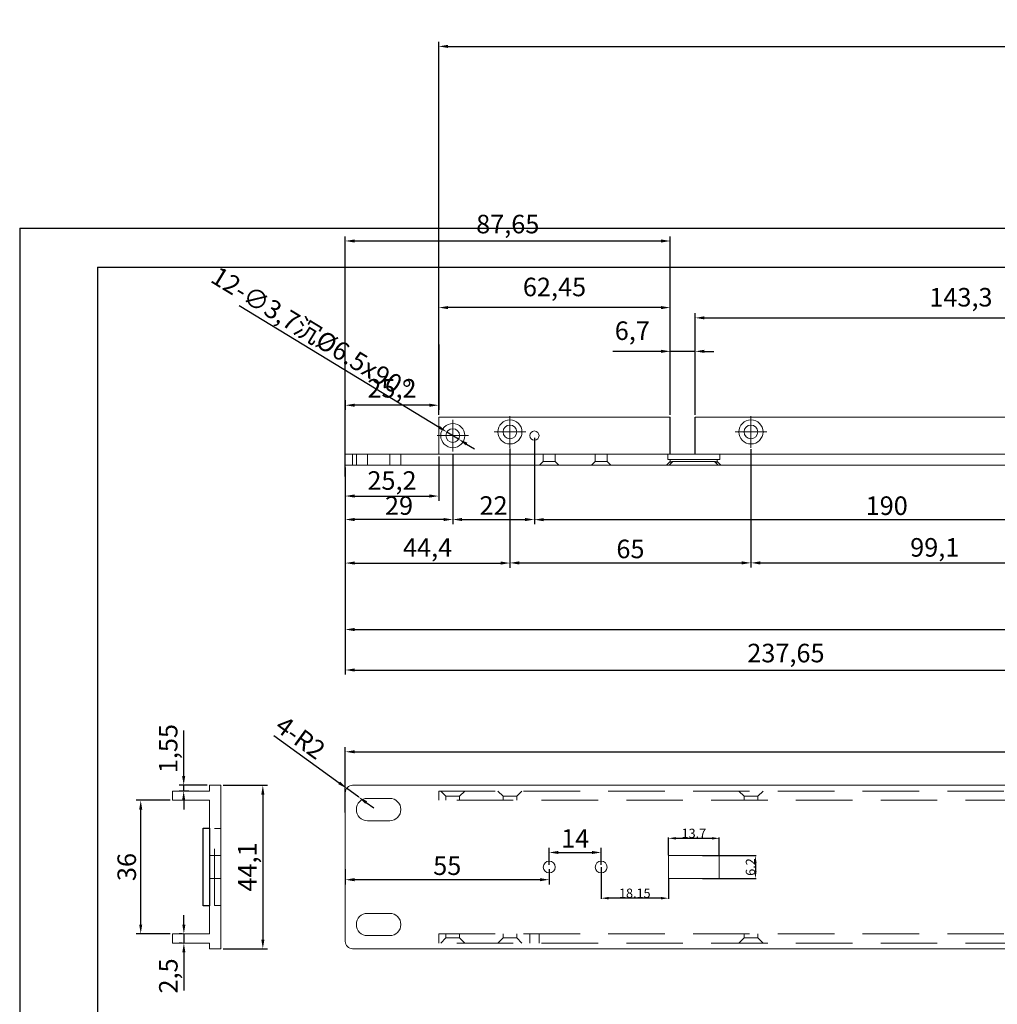
# Model space of a CAD drawing. Units: inches. Extents: x -485 to 3018, y 2704 to 4020.
# Drawn here: x -42 to 222, y 3260 to 3526 of the extents above; entities that cross this region are included whole.
import ezdxf

# ---------------------------------------------------------------- set-up
doc = ezdxf.new("R2010")
doc.units = ezdxf.units.IN
doc.header["$LTSCALE"] = 12
doc.linetypes.add('HIDDEN', pattern=[1.905, 1.27, -0.635])
for name, color, linetype in [('10', 7, 'Continuous'), ('2', 2, 'Continuous'), ('B2', 7, 'Continuous'), ('DIE', 7, 'Continuous')]:
    doc.layers.add(name, color=color, linetype=linetype)
doc.styles.add('SLDTEXTSTYLE2', font='TXT', dxfattribs={"width": 0.6, "bigfont": 'bigfont'})
doc.styles.get("Standard").update_dxf_attribs({"font": 'txt.shx', "width": 0.7, "bigfont": 'ctxt.shx'})
doc.dimstyles.new('2.5', dxfattribs={"dimtxt": 2.5, "dimasz": 2, "dimexe": 0.18, "dimexo": 0.0625, "dimgap": 0.09, "dimtad": 1, "dimzin": 12, "dimdsep": 46, "dimtxsty": 'Standard', "dimcen": 2, "dimadec": 0, "dimazin": 0, "dimtfac": 1, "dimtofl": 0, "dimtmove": 0, "dimatfit": 3, "dimfxl": 1, "dimtolj": 1, "dimtzin": 0, "dimarcsym": 0})
doc.dimstyles.new('5', dxfattribs={"dimtxt": 5, "dimasz": 2.5, "dimexe": 1.25, "dimexo": 0.625, "dimtad": 1, "dimzin": 12, "dimtxsty": 'SLDTEXTSTYLE2', "dimcen": 2.5, "dimclrd": 256, "dimclre": 256, "dimclrt": 256, "dimadec": 0, "dimazin": 0, "dimtfac": 1, "dimtmove": 0, "dimatfit": 3, "dimfxl": 1, "dimarcsym": 0})

# ---------------------------------------------------------------- blocks, each defined once
blk = doc.blocks.new('SW_CENTERMARKSYMBOL_24')
at = {"color": 0, "linetype": 'Continuous', "lineweight": 0}
for p, q in [((0, 2.5), (0, 4.25)), ((-2.5, 0), (-4.25, 0)), ((0, 0), (-2.5, 0)), ((0, 0), (0, 2.5)), ((0, 0), (0, -2.5)), ((0, 0), (2.5, 0)), ((2.5, 0), (4.25, 0)), ((0, -2.5), (0, -4.25))]:
    blk.add_line(p, q, dxfattribs=at)
blk = doc.blocks.new('SW_CENTERMARKSYMBOL_26')
at = {"color": 0, "linetype": 'Continuous', "lineweight": 0}
for p, q in [((0, 2.5), (0, 4.25)), ((-2.5, 0), (-4.25, 0)), ((0, 0), (-2.5, 0)), ((0, 0), (0, 2.5)), ((0, 0), (0, -2.5)), ((0, 0), (2.5, 0)), ((2.5, 0), (4.25, 0)), ((0, -2.5), (0, -4.25))]:
    blk.add_line(p, q, dxfattribs=at)
blk = doc.blocks.new('SW_CENTERMARKSYMBOL_27')
at = {"color": 0, "linetype": 'Continuous', "lineweight": 0}
for p, q in [((0, 2.5), (0, 4.25)), ((-2.5, 0), (-4.25, 0)), ((0, 0), (-2.5, 0)), ((0, 0), (0, 2.5)), ((0, 0), (0, -2.5)), ((0, 0), (2.5, 0)), ((2.5, 0), (4.25, 0)), ((0, -2.5), (0, -4.25))]:
    blk.add_line(p, q, dxfattribs=at)
blk = doc.blocks.new('*D152')
at = {"lineweight": -2, "transparency": 16777216}
for p, q in [((26.75, 3332.75), (44.34, 3319.99)), ((49.6, 3316.18), (46.36, 3318.53)), ((51.62, 3314.71), (53.65, 3313.24))]:
    blk.add_line(p, q, dxfattribs=at)
at = {"transparency": 16777216}
for points in [[(44.58, 3320.33), (44.09, 3319.66), (46.36, 3318.53)], [(51.87, 3315.05), (51.38, 3314.37), (49.6, 3316.18)]]:
    blk.add_solid(points, dxfattribs=at)
at = {"layer": 'Defpoints', "color": 0, "transparency": 16777216}
for p in [(46.36, 3318.53), (49.6, 3316.18)]:
    blk.add_point(p, dxfattribs=at)
at = {"transparency": 16777216, "insert": (33.54, 3331.69), "char_height": 5, "attachment_point": 5, "rotation": 324.0395, "style": 'SLDTEXTSTYLE2'}
blk.add_mtext('4-R2', dxfattribs=at)
blk = doc.blocks.new('*D153')
at = {"lineweight": -2, "transparency": 16777216}
for p, q in [((45.98, 3311.97), (45.98, 3329.63)), ((527.98, 3318.91), (527.98, 3329.63)), ((48.48, 3328.38), (525.48, 3328.38))]:
    blk.add_line(p, q, dxfattribs=at)
at = {"transparency": 16777216}
for points in [[(48.48, 3328.79), (48.48, 3327.96), (45.98, 3328.38)], [(525.48, 3328.79), (525.48, 3327.96), (527.98, 3328.38)]]:
    blk.add_solid(points, dxfattribs=at)
at = {"layer": 'Defpoints', "color": 0, "transparency": 16777216}
for p in [(527.98, 3328.38), (527.98, 3318.29), (45.98, 3311.34)]:
    blk.add_point(p, dxfattribs=at)
at = {"transparency": 16777216, "insert": (286.98, 3331.5), "char_height": 5, "attachment_point": 5, "style": 'SLDTEXTSTYLE2'}
blk.add_mtext('482', dxfattribs=at)
blk = doc.blocks.new('*D155')
at = {"lineweight": -2, "transparency": 16777216}
for p, q in [((45.98, 3405), (45.98, 3360.09)), ((527.98, 3405.5), (527.98, 3360.09)), ((48.48, 3361.34), (525.48, 3361.34))]:
    blk.add_line(p, q, dxfattribs=at)
at = {"transparency": 16777216}
for points in [[(48.48, 3361.76), (48.48, 3360.92), (45.98, 3361.34)], [(525.48, 3361.76), (525.48, 3360.92), (527.98, 3361.34)]]:
    blk.add_solid(points, dxfattribs=at)
at = {"layer": 'Defpoints', "color": 0, "transparency": 16777216}
for p in [(45.98, 3405.63), (527.98, 3406.13), (527.98, 3361.34)]:
    blk.add_point(p, dxfattribs=at)
at = {"transparency": 16777216, "insert": (286.98, 3364.47), "char_height": 5, "attachment_point": 5, "style": 'SLDTEXTSTYLE2'}
blk.add_mtext('482', dxfattribs=at)
blk = doc.blocks.new('*D137')
at = {"lineweight": -2, "transparency": 16777216}
for p, q in [((71.18, 3408.04), (71.18, 3396.09)), ((45.98, 3405), (45.98, 3396.09)), ((48.48, 3397.34), (68.68, 3397.34))]:
    blk.add_line(p, q, dxfattribs=at)
at = {"transparency": 16777216}
for points in [[(48.48, 3397.76), (48.48, 3396.92), (45.98, 3397.34)], [(68.68, 3397.76), (68.68, 3396.92), (71.18, 3397.34)]]:
    blk.add_solid(points, dxfattribs=at)
at = {"layer": 'Defpoints', "color": 0, "transparency": 16777216}
for p in [(71.18, 3408.67), (45.98, 3405.63), (71.18, 3397.34)]:
    blk.add_point(p, dxfattribs=at)
at = {"transparency": 16777216, "insert": (58.58, 3400.88), "char_height": 5, "attachment_point": 5, "style": 'SLDTEXTSTYLE2'}
blk.add_mtext('25,2', dxfattribs=at)
blk = doc.blocks.new('*D138')
at = {"lineweight": -2, "transparency": 16777216}
for p, q in [((74.98, 3408.65), (74.98, 3389.76)), ((45.98, 3392.53), (45.98, 3389.76)), ((72.48, 3391.01), (48.48, 3391.01))]:
    blk.add_line(p, q, dxfattribs=at)
at = {"transparency": 16777216}
for points in [[(48.48, 3391.43), (48.48, 3390.59), (45.98, 3391.01)], [(72.48, 3391.43), (72.48, 3390.59), (74.98, 3391.01)]]:
    blk.add_solid(points, dxfattribs=at)
at = {"layer": 'Defpoints', "color": 0, "transparency": 16777216}
for p in [(74.98, 3409.28), (45.98, 3393.15), (45.98, 3391.01)]:
    blk.add_point(p, dxfattribs=at)
at = {"transparency": 16777216, "insert": (60.48, 3394.13), "char_height": 5, "attachment_point": 5, "style": 'SLDTEXTSTYLE2'}
blk.add_mtext('29', dxfattribs=at)
blk = doc.blocks.new('*D157')
at = {"lineweight": -2, "transparency": 16777216}
for p, q in [((96.98, 3413), (96.98, 3389.76)), ((74.98, 3408.65), (74.98, 3389.76)), ((77.48, 3391.01), (94.48, 3391.01))]:
    blk.add_line(p, q, dxfattribs=at)
at = {"transparency": 16777216}
for points in [[(77.48, 3391.43), (77.48, 3390.59), (74.98, 3391.01)], [(94.48, 3391.43), (94.48, 3390.59), (96.98, 3391.01)]]:
    blk.add_solid(points, dxfattribs=at)
at = {"layer": 'Defpoints', "color": 0, "transparency": 16777216}
for p in [(96.98, 3413.63), (74.98, 3409.28), (96.98, 3391.01)]:
    blk.add_point(p, dxfattribs=at)
at = {"transparency": 16777216, "insert": (85.98, 3394.13), "char_height": 5, "attachment_point": 5, "style": 'SLDTEXTSTYLE2'}
blk.add_mtext('22', dxfattribs=at)
blk = doc.blocks.new('*D158')
at = {"lineweight": -2, "transparency": 16777216}
for p, q in [((96.98, 3413), (96.98, 3389.72)), ((286.98, 3412.96), (286.98, 3389.72)), ((99.48, 3390.97), (284.48, 3390.97))]:
    blk.add_line(p, q, dxfattribs=at)
at = {"transparency": 16777216}
for points in [[(99.48, 3391.39), (99.48, 3390.55), (96.98, 3390.97)], [(284.48, 3391.39), (284.48, 3390.55), (286.98, 3390.97)]]:
    blk.add_solid(points, dxfattribs=at)
at = {"layer": 'Defpoints', "color": 0, "transparency": 16777216}
for p in [(96.98, 3413.63), (286.98, 3413.59), (286.98, 3390.97)]:
    blk.add_point(p, dxfattribs=at)
at = {"transparency": 16777216, "insert": (191.98, 3394.09), "char_height": 5, "attachment_point": 5, "style": 'SLDTEXTSTYLE2'}
blk.add_mtext('190', dxfattribs=at)
blk = doc.blocks.new('*D141')
at = {"lineweight": -2, "transparency": 16777216}
for p, q in [((90.38, 3409.65), (90.38, 3378.02)), ((45.98, 3405), (45.98, 3378.02)), ((48.48, 3379.27), (87.88, 3379.27))]:
    blk.add_line(p, q, dxfattribs=at)
at = {"transparency": 16777216}
for points in [[(48.48, 3379.69), (48.48, 3378.85), (45.98, 3379.27)], [(87.88, 3379.69), (87.88, 3378.85), (90.38, 3379.27)]]:
    blk.add_solid(points, dxfattribs=at)
at = {"layer": 'Defpoints', "color": 0, "transparency": 16777216}
for p in [(90.38, 3410.28), (45.98, 3405.63), (90.38, 3379.27)]:
    blk.add_point(p, dxfattribs=at)
at = {"transparency": 16777216, "insert": (68.18, 3382.81), "char_height": 5, "attachment_point": 5, "style": 'SLDTEXTSTYLE2'}
blk.add_mtext('44,4', dxfattribs=at)
blk = doc.blocks.new('*D142')
at = {"lineweight": -2, "transparency": 16777216}
for p, q in [((90.38, 3410.14), (90.38, 3378.06)), ((155.38, 3409.65), (155.38, 3378.06)), ((92.88, 3379.31), (152.88, 3379.31))]:
    blk.add_line(p, q, dxfattribs=at)
at = {"transparency": 16777216}
for points in [[(92.88, 3379.73), (92.88, 3378.89), (90.38, 3379.31)], [(152.88, 3379.73), (152.88, 3378.89), (155.38, 3379.31)]]:
    blk.add_solid(points, dxfattribs=at)
at = {"layer": 'Defpoints', "color": 0, "transparency": 16777216}
for p in [(90.38, 3410.77), (155.38, 3410.28), (155.38, 3379.31)]:
    blk.add_point(p, dxfattribs=at)
at = {"transparency": 16777216, "insert": (122.88, 3382.43), "char_height": 5, "attachment_point": 5, "style": 'SLDTEXTSTYLE2'}
blk.add_mtext('65', dxfattribs=at)
blk = doc.blocks.new('*D143')
at = {"lineweight": -2, "transparency": 16777216}
for p, q in [((155.38, 3410), (155.38, 3378.06)), ((254.48, 3409.65), (254.48, 3378.06)), ((157.88, 3379.31), (251.98, 3379.31))]:
    blk.add_line(p, q, dxfattribs=at)
at = {"transparency": 16777216}
for points in [[(157.88, 3379.73), (157.88, 3378.89), (155.38, 3379.31)], [(251.98, 3379.73), (251.98, 3378.89), (254.48, 3379.31)]]:
    blk.add_solid(points, dxfattribs=at)
at = {"layer": 'Defpoints', "color": 0, "transparency": 16777216}
for p in [(155.38, 3410.62), (254.48, 3410.28), (254.48, 3379.31)]:
    blk.add_point(p, dxfattribs=at)
at = {"transparency": 16777216, "insert": (204.93, 3382.85), "char_height": 5, "attachment_point": 5, "style": 'SLDTEXTSTYLE2'}
blk.add_mtext('99,1', dxfattribs=at)
blk = doc.blocks.new('*D161')
at = {"lineweight": -2, "transparency": 16777216}
for p, q in [((17.38, 3448.73), (71.27, 3415.89)), ((76.56, 3412.67), (73.4, 3414.59)), ((78.69, 3411.37), (80.83, 3410.07))]:
    blk.add_line(p, q, dxfattribs=at)
at = {"transparency": 16777216}
for points in [[(71.48, 3416.25), (71.05, 3415.54), (73.4, 3414.59)], [(78.91, 3411.72), (78.48, 3411.01), (76.56, 3412.67)]]:
    blk.add_solid(points, dxfattribs=at)
at = {"layer": 'Defpoints', "color": 0, "transparency": 16777216}
for p in [(73.4, 3414.59), (76.56, 3412.67)]:
    blk.add_point(p, dxfattribs=at)
at = {"transparency": 16777216, "insert": (36.68, 3441.48), "char_height": 5, "attachment_point": 5, "rotation": 328.6409, "style": 'SLDTEXTSTYLE2'}
blk.add_mtext('12-∅3,7{\\fSimSun|b0|i0|c134|p34;沉%%C6.5x90°}', dxfattribs=at)
blk = doc.blocks.new('*D151')
at = {"lineweight": -2, "transparency": 16777216}
for p, q in [((13.04, 3319.35), (25.01, 3319.35)), ((23.76, 3316.85), (23.76, 3277.75)), ((13.04, 3275.25), (25.01, 3275.25))]:
    blk.add_line(p, q, dxfattribs=at)
at = {"transparency": 16777216}
for points in [[(23.35, 3316.85), (24.18, 3316.85), (23.76, 3319.35)], [(23.35, 3277.75), (24.18, 3277.75), (23.76, 3275.25)]]:
    blk.add_solid(points, dxfattribs=at)
at = {"layer": 'Defpoints', "color": 0, "transparency": 16777216}
for p in [(12.41, 3319.35), (12.41, 3275.25), (23.76, 3275.25)]:
    blk.add_point(p, dxfattribs=at)
at = {"transparency": 16777216, "insert": (20.22, 3297.3), "char_height": 5, "attachment_point": 5, "rotation": 90, "style": 'SLDTEXTSTYLE2'}
blk.add_mtext('44,1', dxfattribs=at)
blk = doc.blocks.new('*D168')
at = {"lineweight": -2, "transparency": 16777216}
for p, q in [((-1.21, 3315.3), (-10.42, 3315.3)), ((-9.17, 3281.8), (-9.17, 3312.8)), ((-1.21, 3279.3), (-10.42, 3279.3))]:
    blk.add_line(p, q, dxfattribs=at)
at = {"transparency": 16777216}
for points in [[(-9.58, 3312.8), (-8.75, 3312.8), (-9.17, 3315.3)], [(-9.58, 3281.8), (-8.75, 3281.8), (-9.17, 3279.3)]]:
    blk.add_solid(points, dxfattribs=at)
at = {"layer": 'Defpoints', "color": 0, "transparency": 16777216}
for p in [(-9.17, 3315.3), (-0.59, 3315.3), (-0.59, 3279.3)]:
    blk.add_point(p, dxfattribs=at)
at = {"transparency": 16777216, "insert": (-12.29, 3297.3), "char_height": 5, "attachment_point": 5, "rotation": 90, "style": 'SLDTEXTSTYLE2'}
blk.add_mtext('36', dxfattribs=at)
blk = doc.blocks.new('*D169')
at = {"lineweight": -2, "transparency": 16777216}
for p, q in [((2.42, 3321.85), (2.42, 3334.1)), ((8.79, 3319.35), (1.17, 3319.35)), ((2.42, 3317.8), (2.42, 3319.35)), ((3.79, 3317.8), (1.17, 3317.8)), ((2.42, 3315.3), (2.42, 3312.8))]:
    blk.add_line(p, q, dxfattribs=at)
at = {"transparency": 16777216}
for points in [[(2, 3321.85), (2.83, 3321.85), (2.42, 3319.35)], [(2, 3315.3), (2.83, 3315.3), (2.42, 3317.8)]]:
    blk.add_solid(points, dxfattribs=at)
at = {"layer": 'Defpoints', "color": 0, "transparency": 16777216}
for p in [(2.42, 3319.35), (9.41, 3319.35), (4.41, 3317.8)]:
    blk.add_point(p, dxfattribs=at)
at = {"transparency": 16777216, "insert": (-1.12, 3329.23), "char_height": 5, "attachment_point": 5, "rotation": 90, "style": 'SLDTEXTSTYLE2'}
blk.add_mtext('1,55', dxfattribs=at)
blk = doc.blocks.new('*D170')
at = {"lineweight": -2, "transparency": 16777216}
for p, q in [((2.47, 3281.8), (2.47, 3284.3)), ((2, 3279.3), (1.22, 3279.3)), ((2.47, 3279.3), (2.47, 3276.8)), ((2, 3276.8), (1.22, 3276.8)), ((2.47, 3274.3), (2.47, 3264.05))]:
    blk.add_line(p, q, dxfattribs=at)
at = {"transparency": 16777216}
for points in [[(2.05, 3281.8), (2.88, 3281.8), (2.47, 3279.3)], [(2.05, 3274.3), (2.88, 3274.3), (2.47, 3276.8)]]:
    blk.add_solid(points, dxfattribs=at)
at = {"layer": 'Defpoints', "color": 0, "transparency": 16777216}
for p in [(2.63, 3279.3), (2.47, 3276.8), (2.63, 3276.8)]:
    blk.add_point(p, dxfattribs=at)
at = {"transparency": 16777216, "insert": (-1.07, 3267.93), "char_height": 5, "attachment_point": 5, "rotation": 90, "style": 'SLDTEXTSTYLE2'}
blk.add_mtext('2,5', dxfattribs=at)
blk = doc.blocks.new('*D172')
at = {"lineweight": -2, "transparency": 16777216}
for p, q in [((45.98, 3296.68), (45.98, 3292.63)), ((100.98, 3296.68), (100.98, 3292.63)), ((98.48, 3293.88), (48.48, 3293.88))]:
    blk.add_line(p, q, dxfattribs=at)
at = {"transparency": 16777216}
for points in [[(48.48, 3294.3), (48.48, 3293.47), (45.98, 3293.88)], [(98.48, 3294.3), (98.48, 3293.47), (100.98, 3293.88)]]:
    blk.add_solid(points, dxfattribs=at)
at = {"layer": 'Defpoints', "color": 0, "transparency": 16777216}
for p in [(45.98, 3297.3), (100.98, 3297.3), (45.98, 3293.88)]:
    blk.add_point(p, dxfattribs=at)
at = {"transparency": 16777216, "insert": (73.48, 3297.01), "char_height": 5, "attachment_point": 5, "style": 'SLDTEXTSTYLE2'}
blk.add_mtext('55', dxfattribs=at)
blk = doc.blocks.new('*D173')
at = {"lineweight": -2, "transparency": 16777216}
for p, q in [((100.98, 3297.93), (100.98, 3302.48)), ((103.48, 3301.23), (112.48, 3301.23)), ((114.98, 3297.93), (114.98, 3302.48))]:
    blk.add_line(p, q, dxfattribs=at)
at = {"transparency": 16777216}
for points in [[(103.48, 3301.64), (103.48, 3300.81), (100.98, 3301.23)], [(112.48, 3301.64), (112.48, 3300.81), (114.98, 3301.23)]]:
    blk.add_solid(points, dxfattribs=at)
at = {"layer": 'Defpoints', "color": 0, "transparency": 16777216}
for p in [(114.98, 3301.23), (100.98, 3297.3), (114.98, 3297.3)]:
    blk.add_point(p, dxfattribs=at)
at = {"transparency": 16777216, "insert": (107.98, 3304.35), "char_height": 5, "attachment_point": 5, "style": 'SLDTEXTSTYLE2'}
blk.add_mtext('14', dxfattribs=at)
blk = doc.blocks.new('*D174')
at = {"color": 0, "lineweight": -2, "transparency": 16777216}
for p, q in [((133.13, 3300.46), (133.13, 3305.22)), ((135.13, 3305.04), (144.83, 3305.04)), ((146.83, 3300.46), (146.83, 3305.22))]:
    blk.add_line(p, q, dxfattribs=at)
at = {"color": 0, "transparency": 16777216}
for points in [[(135.13, 3305.37), (135.13, 3304.71), (133.13, 3305.04)], [(144.83, 3305.37), (144.83, 3304.71), (146.83, 3305.04)]]:
    blk.add_solid(points, dxfattribs=at)
at = {"layer": 'Defpoints', "color": 0, "transparency": 16777216}
for p in [(146.83, 3305.04), (133.13, 3300.4), (146.83, 3300.4)]:
    blk.add_point(p, dxfattribs=at)
at = {"color": 0, "transparency": 16777216, "insert": (139.98, 3306.38), "char_height": 2.5, "attachment_point": 5}
blk.add_mtext('\\A1;13.7', dxfattribs=at)
blk = doc.blocks.new('*D175')
at = {"color": 0, "lineweight": -2, "transparency": 16777216}
for p, q in [((142.33, 3300.4), (156.75, 3300.4)), ((156.57, 3298.4), (156.57, 3296.2)), ((142.33, 3294.2), (156.75, 3294.2))]:
    blk.add_line(p, q, dxfattribs=at)
at = {"color": 0, "transparency": 16777216}
for points in [[(156.24, 3298.4), (156.9, 3298.4), (156.57, 3300.4)], [(156.24, 3296.2), (156.9, 3296.2), (156.57, 3294.2)]]:
    blk.add_solid(points, dxfattribs=at)
at = {"layer": 'Defpoints', "color": 0, "transparency": 16777216}
for p in [(142.26, 3300.4), (142.26, 3294.2), (156.57, 3294.2)]:
    blk.add_point(p, dxfattribs=at)
at = {"color": 0, "transparency": 16777216, "insert": (155.23, 3297.3), "char_height": 2.5, "attachment_point": 5, "rotation": 90}
blk.add_mtext('\\A1;6.2', dxfattribs=at)
blk = doc.blocks.new('*D176')
at = {"color": 0, "lineweight": -2, "transparency": 16777216}
for p, q in [((114.98, 3297.24), (114.98, 3288.72)), ((133.13, 3294.14), (133.13, 3288.72)), ((131.13, 3288.9), (116.98, 3288.9))]:
    blk.add_line(p, q, dxfattribs=at)
at = {"color": 0, "transparency": 16777216}
for points in [[(116.98, 3289.23), (116.98, 3288.56), (114.98, 3288.9)], [(131.13, 3289.23), (131.13, 3288.56), (133.13, 3288.9)]]:
    blk.add_solid(points, dxfattribs=at)
at = {"layer": 'Defpoints', "color": 0, "transparency": 16777216}
for p in [(114.98, 3297.3), (133.13, 3294.2), (114.98, 3288.9)]:
    blk.add_point(p, dxfattribs=at)
at = {"color": 0, "transparency": 16777216, "insert": (124.05, 3290.24), "char_height": 2.5, "attachment_point": 5}
blk.add_mtext('\\A1;18.15', dxfattribs=at)
blk = doc.blocks.new('*D247')
at = {"layer": 'B2', "lineweight": -2, "transparency": 16777216}
for p, q in [((131.13, 3436.36), (118.13, 3436.36)), ((133.63, 3419.25), (133.63, 3437.61)), ((140.33, 3436.36), (133.63, 3436.36)), ((140.33, 3419.25), (140.33, 3437.61)), ((142.83, 3436.36), (145.33, 3436.36))]:
    blk.add_line(p, q, dxfattribs=at)
at = {"layer": 'B2', "transparency": 16777216}
for points in [[(131.13, 3436.78), (131.13, 3435.94), (133.63, 3436.36)], [(142.83, 3436.78), (142.83, 3435.94), (140.33, 3436.36)]]:
    blk.add_solid(points, dxfattribs=at)
at = {"layer": 'Defpoints', "color": 0, "transparency": 16777216}
for p in [(133.63, 3436.36), (133.63, 3418.63), (140.33, 3418.63)]:
    blk.add_point(p, dxfattribs=at)
at = {"layer": 'B2', "transparency": 16777216, "insert": (123.38, 3441.28), "char_height": 5, "attachment_point": 5, "style": 'SLDTEXTSTYLE2'}
blk.add_mtext('6,7', dxfattribs=at)
blk = doc.blocks.new('*D249')
at = {"layer": 'B2', "lineweight": -2, "transparency": 16777216}
for p, q in [((71.18, 3419.25), (71.18, 3449.41)), ((133.63, 3419.25), (133.63, 3449.41)), ((131.13, 3448.16), (73.68, 3448.16))]:
    blk.add_line(p, q, dxfattribs=at)
at = {"layer": 'B2', "transparency": 16777216}
for points in [[(73.68, 3448.57), (73.68, 3447.74), (71.18, 3448.16)], [(131.13, 3448.57), (131.13, 3447.74), (133.63, 3448.16)]]:
    blk.add_solid(points, dxfattribs=at)
at = {"layer": 'Defpoints', "color": 0, "transparency": 16777216}
for p in [(71.18, 3448.16), (71.18, 3418.63), (133.63, 3418.63)]:
    blk.add_point(p, dxfattribs=at)
at = {"layer": 'B2', "transparency": 16777216, "insert": (102.4, 3453.07), "char_height": 5, "attachment_point": 5, "style": 'SLDTEXTSTYLE2'}
blk.add_mtext('62,45', dxfattribs=at)
blk = doc.blocks.new('*D250')
at = {"layer": 'B2', "lineweight": -2, "transparency": 16777216}
for p, q in [((140.33, 3419.25), (140.33, 3446.63)), ((283.63, 3419.25), (283.63, 3446.63)), ((142.83, 3445.38), (281.13, 3445.38))]:
    blk.add_line(p, q, dxfattribs=at)
at = {"layer": 'B2', "transparency": 16777216}
for points in [[(142.83, 3445.8), (142.83, 3444.97), (140.33, 3445.38)], [(281.13, 3445.8), (281.13, 3444.97), (283.63, 3445.38)]]:
    blk.add_solid(points, dxfattribs=at)
at = {"layer": 'Defpoints', "color": 0, "transparency": 16777216}
for p in [(283.63, 3445.38), (140.33, 3418.63), (283.63, 3418.63)]:
    blk.add_point(p, dxfattribs=at)
at = {"layer": 'B2', "transparency": 16777216, "insert": (211.98, 3450.3), "char_height": 5, "attachment_point": 5, "style": 'SLDTEXTSTYLE2'}
blk.add_mtext('143,3', dxfattribs=at)
blk = doc.blocks.new('*D267')
at = {"layer": 'Defpoints', "color": 0, "transparency": 16777216}
for p in [(133.63, 3466.12), (133.63, 3428.43), (45.98, 3401.94)]:
    blk.add_point(p, dxfattribs=at)
at = {"layer": 'DIE', "lineweight": -2, "transparency": 16777216}
for p, q in [((45.98, 3402.57), (45.98, 3467.37)), ((48.48, 3466.12), (131.13, 3466.12)), ((133.63, 3429.06), (133.63, 3467.37))]:
    blk.add_line(p, q, dxfattribs=at)
at = {"layer": 'DIE', "transparency": 16777216}
for points in [[(48.48, 3466.53), (48.48, 3465.7), (45.98, 3466.12)], [(131.13, 3466.53), (131.13, 3465.7), (133.63, 3466.12)]]:
    blk.add_solid(points, dxfattribs=at)
at = {"layer": 'DIE', "transparency": 16777216, "insert": (89.8, 3470.03), "char_height": 5, "attachment_point": 5, "style": 'SLDTEXTSTYLE2'}
blk.add_mtext('87,65', dxfattribs=at)
blk = doc.blocks.new('*D268')
at = {"layer": 'Defpoints', "color": 0, "transparency": 16777216}
for p in [(283.63, 3429.19), (45.98, 3370.1), (283.63, 3350.43)]:
    blk.add_point(p, dxfattribs=at)
at = {"layer": 'DIE', "lineweight": -2, "transparency": 16777216}
for p, q in [((283.63, 3428.57), (283.63, 3349.18)), ((45.98, 3369.47), (45.98, 3349.18)), ((48.48, 3350.43), (281.13, 3350.43))]:
    blk.add_line(p, q, dxfattribs=at)
at = {"layer": 'DIE', "transparency": 16777216}
for points in [[(48.48, 3350.85), (48.48, 3350.02), (45.98, 3350.43)], [(281.13, 3350.85), (281.13, 3350.02), (283.63, 3350.43)]]:
    blk.add_solid(points, dxfattribs=at)
at = {"layer": 'DIE', "transparency": 16777216, "insert": (164.8, 3354.35), "char_height": 5, "attachment_point": 5, "style": 'SLDTEXTSTYLE2'}
blk.add_mtext('237,65', dxfattribs=at)
blk = doc.blocks.new('*D271')
at = {"layer": '2', "lineweight": -2, "transparency": 16777216}
for p, q in [((71.18, 3438.17), (71.18, 3420.58)), ((45.98, 3423.18), (45.98, 3420.58)), ((68.68, 3421.83), (48.48, 3421.83))]:
    blk.add_line(p, q, dxfattribs=at)
at = {"layer": '2', "transparency": 16777216}
for points in [[(48.48, 3422.24), (48.48, 3421.41), (45.98, 3421.83)], [(68.68, 3422.24), (68.68, 3421.41), (71.18, 3421.83)]]:
    blk.add_solid(points, dxfattribs=at)
at = {"layer": 'Defpoints', "color": 0, "transparency": 16777216}
for p in [(71.18, 3438.79), (45.98, 3423.81), (45.98, 3421.83)]:
    blk.add_point(p, dxfattribs=at)
at = {"layer": '2', "transparency": 16777216, "insert": (58.58, 3425.74), "char_height": 5, "attachment_point": 5, "style": 'SLDTEXTSTYLE2'}
blk.add_mtext('25,2', dxfattribs=at)
blk = doc.blocks.new('*D272')
at = {"layer": '2', "lineweight": -2, "transparency": 16777216}
for p, q in [((71.18, 3438.79), (71.18, 3519.84)), ((73.68, 3518.59), (500.28, 3518.59)), ((502.78, 3438.79), (502.78, 3519.84))]:
    blk.add_line(p, q, dxfattribs=at)
at = {"layer": '2', "transparency": 16777216}
for points in [[(73.68, 3519.01), (73.68, 3518.18), (71.18, 3518.59)], [(500.28, 3519.01), (500.28, 3518.18), (502.78, 3518.59)]]:
    blk.add_solid(points, dxfattribs=at)
at = {"layer": 'Defpoints', "color": 0, "transparency": 16777216}
for p in [(502.78, 3518.59), (71.18, 3438.17), (502.78, 3438.17)]:
    blk.add_point(p, dxfattribs=at)
at = {"layer": '2', "transparency": 16777216, "insert": (286.98, 3522.51), "char_height": 5, "attachment_point": 5, "style": 'SLDTEXTSTYLE2'}
blk.add_mtext('431,6', dxfattribs=at)

msp = doc.modelspace()

# ---------------------------------------------------------------- linework, layer by layer
for p, q in [((-41.799, 3469.566), (581.895, 3469.566)), ((-41.799, 3469.566), (-41.799, 3028.57)), ((-20.799, 3459.066), (571.395, 3459.066)), ((-20.799, 3459.066), (-20.799, 3039.07))]:
    msp.add_line(p, q)
at = {"color": 7, "linetype": 'Continuous', "lineweight": 15}
for p, q in [((71.18, 3418.63), (71.18, 3408.63)), ((133.63, 3418.63), (71.18, 3418.63)), ((283.63, 3418.63), (140.33, 3418.63)), ((45.98, 3408.67), (45.98, 3405.63)), ((45.98, 3408.63), (47.98, 3408.63)), ((47.98, 3405.63), (47.98, 3408.67)), ((47.98, 3408.63), (525.98, 3408.63)), ((47.98, 3405.63), (45.98, 3405.63)), ((525.98, 3405.63), (47.98, 3405.63)), ((47.98, 3319.352), (525.98, 3319.352)), ((45.98, 3277.302), (45.98, 3317.302)), ((57.98, 3315.802), (51.98, 3315.802)), ((51.98, 3309.802), (57.98, 3309.802)), ((133.13, 3300.402), (146.83, 3300.402)), ((133.13, 3294.202), (133.13, 3300.402)), ((146.83, 3300.402), (146.83, 3294.202)), ((146.83, 3294.202), (133.13, 3294.202)), ((57.98, 3284.802), (51.98, 3284.802)), ((51.98, 3278.802), (57.98, 3278.802)), ((525.98, 3275.252), (47.98, 3275.252))]:
    msp.add_line(p, q, dxfattribs=at)
at = {"color": 7, "linetype": 'HIDDEN', "lineweight": 0}
for p, q in [((47.98, 3408.67), (47.98, 3405.63)), ((48.98, 3405.63), (48.98, 3408.67)), ((51.98, 3405.63), (51.98, 3408.67)), ((57.98, 3405.63), (57.98, 3408.67)), ((60.98, 3408.67), (60.98, 3405.63)), ((98.38, 3405.63), (99.38, 3406.63)), ((99.38, 3406.63), (99.38, 3408.67)), ((99.38, 3406.63), (100.98, 3406.63)), ((100.98, 3406.63), (102.58, 3406.63)), ((102.58, 3408.67), (102.58, 3406.63)), ((102.58, 3406.63), (103.58, 3405.63)), ((112.38, 3405.63), (113.38, 3406.63)), ((113.38, 3406.63), (113.38, 3408.67)), ((113.38, 3406.63), (114.98, 3406.63)), ((114.98, 3406.63), (116.58, 3406.63)), ((116.58, 3408.67), (116.58, 3406.63)), ((116.58, 3406.63), (117.58, 3405.63)), ((132.58, 3405.63), (133.58, 3406.63)), ((132.98, 3408.67), (132.98, 3407.17)), ((146.98, 3407.17), (132.98, 3407.17)), ((134.287, 3406.63), (133.287, 3405.63)), ((133.58, 3407.17), (133.58, 3406.44)), ((145.573, 3406.63), (134.287, 3406.63)), ((146.573, 3405.63), (145.573, 3406.63)), ((146.28, 3406.44), (146.28, 3407.17)), ((146.28, 3406.63), (147.28, 3405.63)), ((146.98, 3408.67), (146.98, 3407.17)), ((71.18, 3317.802), (502.78, 3317.802)), ((71.18, 3315.302), (71.18, 3317.802)), ((71.73, 3317.802), (73.13, 3316.402)), ((76.83, 3316.402), (73.13, 3316.402)), ((73.13, 3316.402), (73.13, 3315.302)), ((76.83, 3316.402), (78.23, 3317.802)), ((76.83, 3315.302), (76.83, 3316.402)), ((87.13, 3317.802), (88.53, 3316.402)), ((92.23, 3316.402), (88.53, 3316.402)), ((88.53, 3316.402), (88.53, 3315.302)), ((92.23, 3316.402), (93.63, 3317.802)), ((92.23, 3315.302), (92.23, 3316.402)), ((152.13, 3317.802), (153.53, 3316.402)), ((157.23, 3316.402), (153.53, 3316.402)), ((153.53, 3316.402), (153.53, 3315.302)), ((157.23, 3316.402), (158.63, 3317.802)), ((157.23, 3315.302), (157.23, 3316.402)), ((502.78, 3315.302), (71.18, 3315.302)), ((12.41, 3300.402), (9.41, 3300.402)), ((9.41, 3294.202), (12.41, 3294.202)), ((71.18, 3276.802), (71.18, 3279.302)), ((71.18, 3279.302), (502.78, 3279.302)), ((73.13, 3279.302), (73.13, 3278.202)), ((76.83, 3278.202), (76.83, 3279.302)), ((88.53, 3279.302), (88.53, 3278.202)), ((92.23, 3278.202), (92.23, 3279.302)), ((95.73, 3279.302), (95.73, 3276.802)), ((98.23, 3276.802), (98.23, 3279.302)), ((153.53, 3279.302), (153.53, 3278.202)), ((157.23, 3278.202), (157.23, 3279.302)), ((502.78, 3276.802), (71.18, 3276.802)), ((73.13, 3278.202), (71.73, 3276.802)), ((76.83, 3278.202), (73.13, 3278.202)), ((78.23, 3276.802), (76.83, 3278.202)), ((88.53, 3278.202), (87.13, 3276.802)), ((92.23, 3278.202), (88.53, 3278.202)), ((93.63, 3276.802), (92.23, 3278.202)), ((153.53, 3278.202), (152.13, 3276.802)), ((157.23, 3278.202), (153.53, 3278.202)), ((158.63, 3276.802), (157.23, 3278.202))]:
    msp.add_line(p, q, dxfattribs=at)
at = {"color": 7, "linetype": 'Continuous', "lineweight": 15}
msp.add_lwpolyline([(9.41, 3315.302), (-0.59, 3315.302), (-0.59, 3317.802), (9.41, 3317.802), (9.41, 3319.352), (12.41, 3319.352), (12.41, 3275.252), (9.41, 3275.252), (9.41, 3276.802), (-0.59, 3276.802), (-0.59, 3279.302), (9.41, 3279.302)], close=True, dxfattribs=at)
at = {"color": 7, "linetype": 'HIDDEN', "lineweight": 0}
msp.add_lwpolyline([(12.41, 3307.652), (12.41, 3286.952), (10.71, 3286.952), (10.71, 3307.652)], close=True, dxfattribs=at)
at = {"color": 7, "linetype": 'Continuous', "lineweight": 15}
for centre, radius in [((90.38, 3414.63), 3.25), ((155.38, 3414.63), 3.25), ((74.98, 3413.63), 3.25), ((74.98, 3413.63), 1.85), ((90.38, 3414.63), 1.85), ((96.98, 3413.63), 1.25), ((155.38, 3414.63), 1.85), ((100.98, 3297.302), 1.6), ((114.98, 3297.302), 1.6)]:
    msp.add_circle(centre, radius, dxfattribs=at)
for centre, radius, start, end in [((47.98, 3317.352), 2, 90, 180), ((51.98, 3312.802), 3, 90, 270), ((57.98, 3312.802), 3, 270, 90), ((51.98, 3281.802), 3, 90, 270), ((57.98, 3281.802), 3, 270, 90), ((47.98, 3277.252), 2, 180, 270)]:
    msp.add_arc(centre, radius, start, end, dxfattribs=at)
at = {"color": 7, "linetype": 'HIDDEN', "lineweight": 0, "extrusion": (0, 0, -1)}
for centre, major_axis, start_param, end_param in [((133.58, 3405.216), (1.225, 1.225), 5.2359878, 5.7595865), ((146.28, 3405.216), (1.225, -1.225), 3.6651914, 4.1887902)]:
    msp.add_ellipse(centre, major_axis=major_axis, ratio=0.5773503, start_param=start_param, end_param=end_param, dxfattribs=at)
at = {"layer": '2'}
for p, q in [((133.63, 3408.63), (133.63, 3418.63)), ((140.33, 3408.63), (140.33, 3418.63))]:
    msp.add_line(p, q, dxfattribs=at)
msp.add_lwpolyline([(9.41, 3307.752), (9.41, 3286.852), (7.71, 3286.852), (7.71, 3307.752)], close=True, dxfattribs=at)

# ---------------------------------------------------------------- block references
at = {"layer": '10', "xscale": -1, "rotation": 180}
for name, p in [('SW_CENTERMARKSYMBOL_24', (74.98, 3413.63)), ('SW_CENTERMARKSYMBOL_26', (90.38, 3414.63)), ('SW_CENTERMARKSYMBOL_27', (155.38, 3414.63))]:
    msp.add_blockref(name, p, dxfattribs=at)

# ---------------------------------------------------------------- dimensions: what is measured, and where the dimension line sits
for p1, p2, text, picture, middle in [((76.56, 3412.667), (73.4, 3414.593), '12-<>{\\fSimSun|b0|i0|c134|p34;沉%%C6.5x90°}', '*D161', (34.673, 3438.194)), ((49.599, 3316.177), (46.361, 3318.526), '4-R2', '*D152', (31.707, 3329.158))]:
    dim = msp.add_diameter_dim_2p(p1=p1, p2=p2, text=text, dimstyle='5')
    dim.commit()
    dim.dimension.update_dxf_attribs({"geometry": picture, "text_midpoint": middle, "dimtype": 163})
for base, p1, p2, dimstyle, picture, middle in [((96.98, 3391.009), (74.98, 3409.28), (96.98, 3413.63), '5', '*D157', (85.98, 3394.134)), ((286.98, 3390.969), (96.98, 3413.63), (286.98, 3413.59), '5', '*D158', (191.98, 3394.094)), ((90.38, 3379.27), (45.98, 3405.63), (90.38, 3410.28), '5', '*D141', (68.18, 3382.812)), ((45.98, 3391.009), (74.98, 3409.28), (45.98, 3393.153), '5', '*D138', (60.48, 3394.134)), ((155.38, 3379.31), (90.38, 3410.77), (155.38, 3410.28), '5', '*D142', (122.88, 3382.435)), ((254.48, 3379.31), (155.38, 3410.622), (254.48, 3410.28), '5', '*D143', (204.93, 3382.852)), ((71.18, 3397.339), (45.98, 3405.63), (71.18, 3408.67), '5', '*D137', (58.58, 3400.88)), ((527.98, 3361.341), (45.98, 3405.63), (527.98, 3406.13), '5', '*D155', (286.98, 3364.466)), ((527.98, 3328.377), (45.98, 3311.341), (527.98, 3318.287), '5', '*D153', (286.98, 3331.502)), ((114.98, 3301.226), (100.98, 3297.302), (114.98, 3297.302), '5', '*D173', (107.98, 3304.351)), ((146.83, 3305.042), (133.13, 3300.402), (146.83, 3300.402), '2.5', '*D174', (139.98, 3306.382)), ((45.98, 3293.884), (100.98, 3297.302), (45.98, 3297.302), '5', '*D172', (73.48, 3297.009)), ((114.98, 3288.896), (133.13, 3294.202), (114.98, 3297.302), '2.5', '*D176', (124.055, 3290.236))]:
    dim = msp.add_linear_dim(base=base, p1=p1, p2=p2, dimstyle=dimstyle)
    dim.commit()
    dim.dimension.update_dxf_attribs({"geometry": picture, "text_midpoint": middle})
for base, p1, p2, dimstyle, picture, middle in [((2.417, 3319.352), (4.41, 3317.802), (9.41, 3319.352), '5', '*D169', (-1.125, 3329.227)), ((23.764, 3275.252), (12.41, 3319.352), (12.41, 3275.252), '5', '*D151', (20.222, 3297.302)), ((-9.165, 3315.302), (-0.59, 3279.302), (-0.59, 3315.302), '5', '*D168', (-12.29, 3297.302)), ((156.57, 3294.202), (142.263, 3300.402), (142.263, 3294.202), '2.5', '*D175', (155.23, 3297.302)), ((2.467, 3276.802), (2.625, 3279.302), (2.625, 3276.802), '5', '*D170', (-1.075, 3267.927))]:
    dim = msp.add_linear_dim(base=base, p1=p1, p2=p2, angle=90, dimstyle=dimstyle)
    dim.commit()
    dim.dimension.update_dxf_attribs({"geometry": picture, "text_midpoint": middle})
at = {"layer": '2'}
for base, p1, p2, picture, middle in [((502.78, 3518.593), (71.18, 3438.166), (502.78, 3438.166), '*D272', (286.98, 3522.509)), ((45.98, 3421.827), (71.18, 3438.791), (45.98, 3423.81), '*D271', (58.58, 3425.743))]:
    dim = msp.add_linear_dim(base=base, p1=p1, p2=p2, dimstyle='5', override={"dimgap": 1}, dxfattribs=at)
    dim.commit()
    dim.dimension.update_dxf_attribs({"geometry": picture, "text_midpoint": middle})
at = {"layer": 'B2'}
for base, p1, p2, picture, middle in [((71.18, 3448.156), (133.63, 3418.63), (71.18, 3418.63), '*D249', (102.405, 3453.073)), ((283.63, 3445.383), (140.33, 3418.63), (283.63, 3418.63), '*D250', (211.98, 3450.3)), ((133.63, 3436.361), (140.33, 3418.63), (133.63, 3418.63), '*D247', (123.38, 3441.278))]:
    dim = msp.add_linear_dim(base=base, p1=p1, p2=p2, dimstyle='5', override={"dimgap": 2}, dxfattribs=at)
    dim.commit()
    dim.dimension.update_dxf_attribs({"geometry": picture, "text_midpoint": middle})
at = {"layer": 'DIE'}
for base, p1, p2, picture, middle in [((133.63, 3466.116), (45.98, 3401.941), (133.63, 3428.433), '*D267', (89.805, 3470.033)), ((283.63, 3350.433), (45.98, 3370.098), (283.63, 3429.195), '*D268', (164.805, 3354.35))]:
    dim = msp.add_linear_dim(base=base, p1=p1, p2=p2, dimstyle='5', override={"dimgap": 1}, dxfattribs=at)
    dim.commit()
    dim.dimension.update_dxf_attribs({"geometry": picture, "text_midpoint": middle})

doc.saveas('drawing.dxf')
